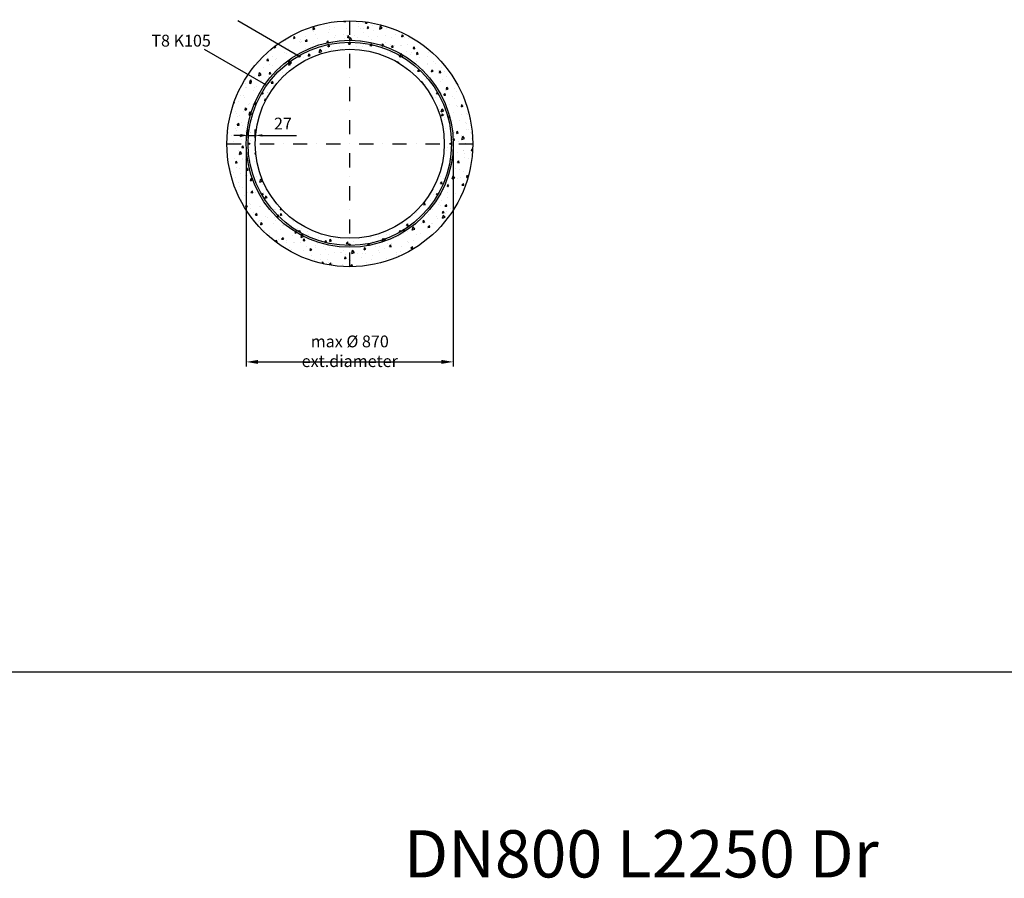
# Model space of a CAD drawing. Units: metres. Extents: x 26957 to 260604, y -31412 to 173690.
# Drawn here: x 98530 to 102696, y 76528 to 80160 of the extents above; entities that cross this region are included whole.
import ezdxf

# ---------------------------------------------------------------- set-up
doc = ezdxf.new("R2010")
doc.units = ezdxf.units.M
doc.header["$LTSCALE"] = 20
doc.header["$PDSIZE"] = 50
doc.linetypes.add('PKL', pattern=[7, 3, -2, 0, -2])
doc.layers.get('Defpoints').update_dxf_attribs({"color": 1, "linetype": 'CONTINUOUS'})
for name, color, linetype in [('R0PAPERI', 7, 'CONTINUOUS'), ('R3RAUDOITUS', 7, 'CONTINUOUS'), ('R5AINE', 253, 'CONTINUOUS'), ('R8MERKINNAT', 7, 'CONTINUOUS'), ('R8MITAT', 1, 'CONTINUOUS'), ('R8PUTKI', 5, 'CONTINUOUS')]:
    doc.layers.add(name, color=color, linetype=linetype)
doc.styles.add('S', font='istorak', dxfattribs={"width": 0.8})
doc.dimstyles.new('1_5', dxfattribs={"dimscale": 5, "dimtxt": 2.5, "dimasz": 1.2, "dimexe": 1, "dimexo": 1, "dimgap": 1, "dimtad": 1, "dimdec": 0, "dimzin": 0, "dimdsep": 46, "dimtxsty": 'S', "dimcen": 0, "dimclrd": 256, "dimclre": 256, "dimclrt": 7, "dimadec": 0, "dimazin": 0, "dimtp": 6, "dimtm": 6, "dimtfac": 1, "dimtdec": 0, "dimtofl": 0, "dimtmove": 0, "dimatfit": 3, "dimldrblk": 'NONE', "dimfxl": 2, "dimtolj": 1, "dimtzin": 0, "dimlwd": -1, "dimlwe": -1, "dimarcsym": 0})
doc.dimstyles.new('RAK_10', dxfattribs={"dimscale": 20, "dimtxt": 2.5, "dimasz": 2.5, "dimexe": 1, "dimexo": 1, "dimgap": 1, "dimtad": 1, "dimdec": 0, "dimzin": 0, "dimdsep": 46, "dimtxsty": 'S', "dimcen": 2.5, "dimclrd": 256, "dimclre": 256, "dimclrt": 7, "dimadec": 0, "dimazin": 0, "dimtp": 6, "dimtm": 6, "dimtfac": 1, "dimtdec": 0, "dimtofl": 0, "dimtmove": 1, "dimatfit": 3, "dimldrblk": 'NONE', "dimfxl": 2, "dimtolj": 1, "dimtzin": 0, "dimlwd": -1, "dimlwe": -1, "dimarcsym": 0})

# ---------------------------------------------------------------- blocks, each defined once
blk = doc.blocks.new('*D308')
at = {"layer": 'Defpoints', "color": 0, "transparency": 16777216}
for p in [(99488.8, 79635.4), (100364.8, 79635.4), (100364.8, 78712.6)]:
    blk.add_point(p, dxfattribs=at)
at = {"layer": 'R8MITAT', "transparency": 16777216}
for p, q in [((99488.8, 79615.4), (99488.8, 78692.6)), ((100364.8, 79615.4), (100364.8, 78692.6)), ((99538.8, 78712.6), (100314.8, 78712.6))]:
    blk.add_line(p, q, dxfattribs=at)
for points in [[(99538.8, 78720.9), (99538.8, 78704.2), (99488.8, 78712.6)], [(100314.8, 78720.9), (100314.8, 78704.2), (100364.8, 78712.6)]]:
    blk.add_solid(points, dxfattribs=at)
at = {"layer": 'R8MITAT', "color": 7, "transparency": 16777216, "insert": (99926.8, 78757.6), "char_height": 50, "attachment_point": 5, "style": 'S'}
blk.add_mtext('\\A1;max %%c 870 ext.diameter', dxfattribs=at)
blk = doc.blocks.new('_None')
blk = doc.blocks.new('*U173')
at = {"layer": 'R3RAUDOITUS'}
blk.add_circle((0, 0), 3, dxfattribs=at)
blk = doc.blocks.new('*U174')
at = {"layer": 'R8MERKINNAT', "color": 0, "linetype": 'ByBlock', "lineweight": -2, "transparency": 16777216}
blk.add_blockref('*U173', (99926.8, 80062.4), dxfattribs=at)
for p, rotation in [((99713.3, 80005.2), 30.00000000000008), ((100140.3, 80005.2), 330.0000000000001), ((99557, 79848.9), 60.00000000000006), ((100296.6, 79848.9), 300.0000000000001), ((99499.8, 79635.4), 90.00000000000006), ((100353.8, 79635.4), 270.0000000000001), ((99557, 79421.9), 120), ((100296.6, 79421.9), 240), ((99713.3, 79265.6), 150.0000000000001), ((100140.3, 79265.6), 210.0000000000001), ((99926.8, 79208.4), 180)]:
    blk.add_blockref('*U173', p, dxfattribs=dict(at, rotation=rotation))
blk = doc.blocks.new('*D309')
at = {"layer": 'Defpoints', "color": 0, "transparency": 16777216}
for p in [(99526.8, 79670.9), (99496.8, 79635.4), (99526.8, 79635.4)]:
    blk.add_point(p, dxfattribs=at)
at = {"layer": 'R8MITAT', "transparency": 16777216}
for p, q in [((99496.8, 79660.4), (99496.8, 79695.9)), ((99526.8, 79660.4), (99526.8, 79695.9)), ((99466.8, 79670.9), (99436.8, 79670.9)), ((99556.8, 79670.9), (99701.5, 79670.9))]:
    blk.add_line(p, q, dxfattribs=at)
for points in [[(99466.8, 79675.9), (99466.8, 79665.9), (99496.8, 79670.9)], [(99556.8, 79675.9), (99556.8, 79665.9), (99526.8, 79670.9)]]:
    blk.add_solid(points, dxfattribs=at)
at = {"layer": 'R8MITAT', "color": 7, "transparency": 16777216, "insert": (99644.1, 79720.9), "char_height": 50, "attachment_point": 5, "style": 'S'}
blk.add_mtext('\\A1;27', dxfattribs=at)

msp = doc.modelspace()

# ---------------------------------------------------------------- hatches: boundary and pattern name
at = {"layer": 'R5AINE'}
h = msp.add_hatch(dxfattribs=at)
h.set_pattern_fill('AR-CONC', color=256, scale=0.5, angle=30)
h.set_pattern_definition([(80, (0, 8180.84), (82.873047, 38.64434), [9.525, -104.775]), (25, (0, 8180.84), (-63.02506, 73.919185), [7.62, -83.82029]), (130.451445, (6.91, 8184.06), (19.84799, 112.56352), [8.095004, -89.04512]), (76.1842, (-12.7, 8202.84), (127.89125, 49.5649), [14.2875, -157.1625]), (126.63556, (-2.04, 8206.97), (40.94247, 166.48969), [12.14251, -133.5678]), (21.18415, (-12.7, 8202.84), (40.94247, 166.48969), [11.42998, -125.72987]), (51, (1.47, 8203.69), (91.217257, -6.37853), [9.525, -104.775]), (356, (1.47, 8203.69), (-19.28593, 95.206236), [7.62, -83.82]), (101.451445, (9.075, 8203.155), (71.93133, 88.827704), [8.095004, -89.04497]), (67.5, (0, 8180.84), (-19.801355, 37.385557), [0, -82.804, 0, -85.09, 0, -84.1375]), (37.5, (0, 8180.84), (3.888619, 60.084377), [0, -48.514, 0, -80.899, 0, -32.0675]), (357.5, (-24.527, 8166.678), (60.144636, 31.41703), [0, -31.75, 0, -99.06, 0, -131.445]), (347.5, (-35.525, 8160.33), (57.785194, 48.04229), [0, -41.275, 0, -65.786, 0, -93.345])])
h.paths.add_polyline_path([(99406.77, 79635.42, 1), (100446.77, 79635.42, 1)])
h.paths.add_polyline_path([(100326.77, 79635.42, -1), (99526.77, 79635.42, -1)], flags=16)

# ---------------------------------------------------------------- linework, layer by layer
at = {"layer": 'R0PAPERI', "color": 3, "linetype": 'Continuous'}
msp.add_lwpolyline([(97348.41, 84561.25), (105590.56, 84561.25), (105590.56, 77399.19), (97348.41, 77399.19)], close=True, dxfattribs=at)
at = {"layer": 'R3RAUDOITUS'}
for radius in [438, 430]:
    msp.add_circle((99926.77, 79635.42), radius, dxfattribs=at)
at = {"layer": 'R8MERKINNAT', "color": 3, "linetype": 'PKL'}
for p, q in [((99926.77, 79115.42), (99926.77, 80155.42)), ((99406.77, 79635.42), (100446.77, 79635.42))]:
    msp.add_line(p, q, dxfattribs=at)
at = {"layer": 'R8MITAT'}
for points in [[(99713.27, 80005.21), (99453.46, 80155.21)], [(99572.24, 79884.47), (99312.43, 80034.47)], [(99496.77, 79670.86), (99526.77, 79670.86)]]:
    msp.add_lwpolyline(points, dxfattribs=at)
at = {"layer": 'R8PUTKI'}
for radius in [520, 400]:
    msp.add_circle((99926.77, 79635.42), radius, dxfattribs=at)

# ---------------------------------------------------------------- block references
at = {"layer": 'R8MERKINNAT'}
msp.add_blockref('*U174', (0, 0), dxfattribs=at)

# ---------------------------------------------------------------- texts
at = {"layer": 'R0PAPERI', "linetype": 'Continuous', "insert": (100155.54, 76731.26), "char_height": 200, "attachment_point": 1, "style": 'S'}
msp.add_mtext_dynamic_manual_height_columns('\\pt600;DN800 L2250 Dr', width=6834.5872, gutter_width=125, heights=[0], dxfattribs=at)
at = {"layer": 'R8MERKINNAT', "insert": (99087.44, 80096.61), "char_height": 50, "attachment_point": 1, "style": 'S'}
msp.add_mtext_dynamic_manual_height_columns('T8 K105', width=430.4947, gutter_width=1, heights=[0], dxfattribs=at)

# ---------------------------------------------------------------- dimensions: what is measured, and where the dimension line sits
at = {"layer": 'R8MITAT'}
dim = msp.add_linear_dim(base=(99526.77, 79670.86), p1=(99496.77, 79635.42), p2=(99526.77, 79635.42), text='27', dimstyle='1_5', override={"dimscale": 25, "dimtxt": 2}, dxfattribs=at)
dim.commit()
dim.dimension.update_dxf_attribs({"geometry": '*D309', "text_midpoint": (99644.15, 79720.86)})
dim = msp.add_linear_dim(base=(100364.77, 78712.57), p1=(99488.77, 79635.42), p2=(100364.77, 79635.42), text='max %%c 870 ext.diameter', dimstyle='RAK_10', dxfattribs=at)
dim.commit()
dim.dimension.update_dxf_attribs({"geometry": '*D308', "text_midpoint": (99926.77, 78757.57)})

doc.saveas('drawing.dxf')
